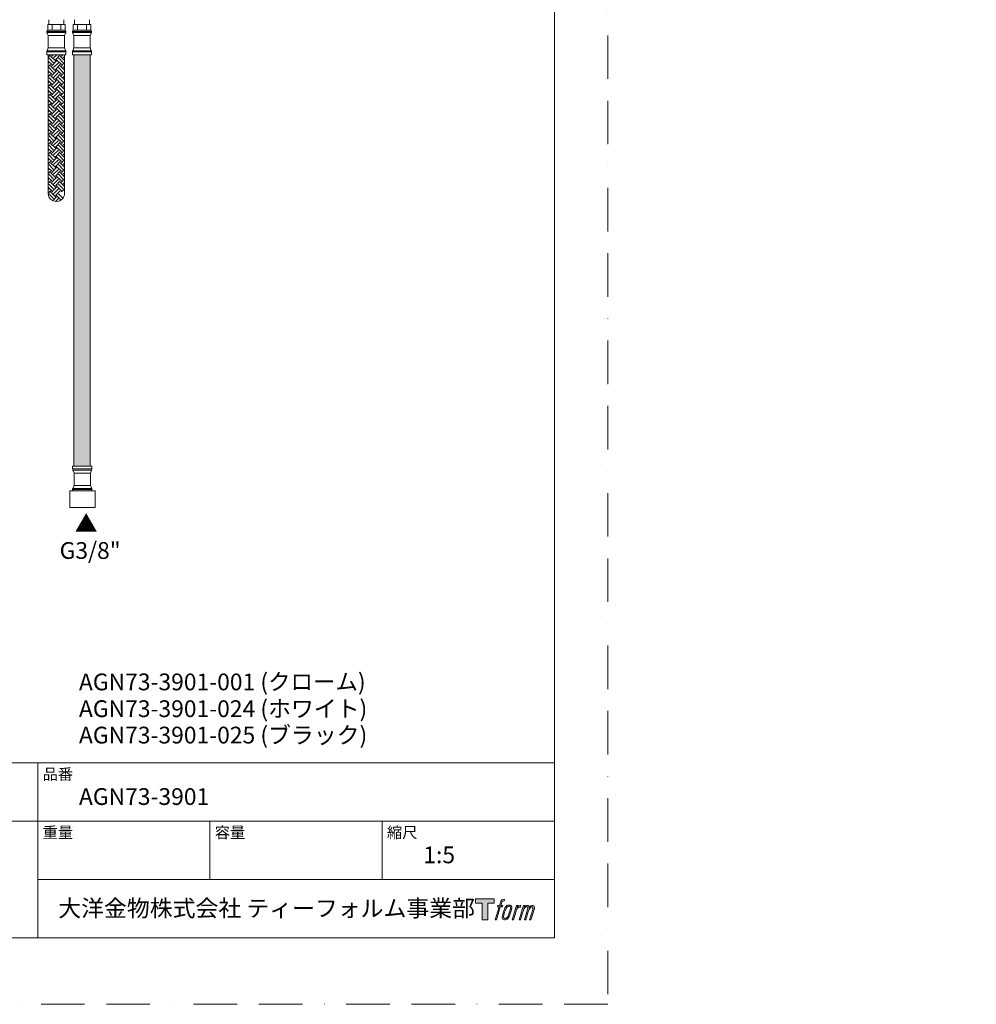
# Model space of a CAD drawing. Units: millimetres. Extents: x 0 to 1319, y 0 to 1485.
# Drawn here: x 621 to 1319, y 0 to 718 of the extents above; entities that cross this region are included whole.
import ezdxf

# ---------------------------------------------------------------- set-up
doc = ezdxf.new("R2010")
doc.units = ezdxf.units.MM
doc.header["$LTSCALE"] = 2.5
doc.header["$PDMODE"] = 1
doc.header["$PDSIZE"] = -2
doc.linetypes.add('BORDER', pattern=[44.45, 12.7, -6.35, 12.7, -6.35, 0, -6.35])
doc.layers.add('BORDER', color=4, linetype='BORDER', lineweight=20, plot=False)
for name, color, linetype, lineweight in [('DIM', 3, 'Continuous', 13), ('MODEL', 7, 'Continuous', 20), ('TEMPLATE', 7, 'Continuous', 20)]:
    doc.layers.add(name, color=color, linetype=linetype, lineweight=lineweight)
doc.layers.add('LOGO', color=7, linetype='Continuous')
doc.layers.add('SPESSA', color=4, linetype='Continuous')
doc.styles.add('ＭＳ ゴシック', font='msgothic.ttc', dxfattribs={"bigfont": 'ＭＳ ゴシック'})

# ---------------------------------------------------------------- blocks, each defined once
blk = doc.blocks.new('block 4')
at = {"layer": 'LOGO', "true_color": 0x221814}
h = blk.add_hatch(color=250, dxfattribs=at)
h.dxf.hatch_style = 2
h.paths.add_polyline_path([(83.8, 167.6), (83.8, 159.8), (71.4, 159.8), (71.4, 127.8), (60.4, 127.8), (60.4, 159.8), (48.2, 159.8), (48.2, 167.6)])
at = {"layer": 'LOGO', "lineweight": 0}
blk.add_lwpolyline([(83.8, 167.6), (83.8, 159.8), (71.4, 159.8), (71.4, 127.8), (60.4, 127.8), (60.4, 159.8), (48.2, 159.8), (48.2, 167.6), (83.8, 167.6)], dxfattribs=at)
blk = doc.blocks.new('block 5')
at = {"layer": 'LOGO', "true_color": 0x221814}
h = blk.add_hatch(color=250, dxfattribs=at)
h.dxf.hatch_style = 2
edge = h.paths.add_edge_path()
edge.add_spline(control_points=[(100.5, 166.7), (102, 167.1), (104, 166.8), (104, 166.8), (104, 166.8), (103, 163.9), (103, 163.9), (103, 163.9), (101.1, 164.4), (99.6, 163.2), (98.4, 162.3), (97.7, 159.8), (97.4, 158.9), (97.4, 158.9), (96.1, 154.9), (96.1, 154.9), (96.1, 154.9), (100.3, 154.9), (100.3, 154.9), (100.3, 154.9), (99.6, 152.4), (99.6, 152.4), (99.6, 152.4), (95.4, 152.4), (95.4, 152.4), (95.4, 152.4), (87.8, 127.8), (87.8, 127.8), (87.8, 127.8), (85.4, 127.8), (85.4, 127.8), (85.4, 127.8), (93, 152.4), (93, 152.4), (93, 152.4), (89.9, 152.4), (89.9, 152.4), (89.9, 152.4), (90.5, 154.9), (90.5, 154.9), (90.5, 154.9), (93.7, 154.9), (93.7, 154.9), (93.7, 154.9), (94.8, 158.4), (94.8, 158.4), (95.7, 161.3), (96.5, 162.8), (97.2, 164), (97.8, 165.2), (99.1, 166.3), (100.5, 166.7)], knot_values=[0, 0, 0, 0, 1, 1, 1, 2, 2, 2, 3, 3, 3, 4, 4, 4, 5, 5, 5, 6, 6, 6, 7, 7, 7, 8, 8, 8, 9, 9, 9, 10, 10, 10, 11, 11, 11, 12, 12, 12, 13, 13, 13, 14, 14, 14, 15, 15, 15, 16, 16, 16, 17, 17, 17, 17], degree=3, periodic=1)
h = blk.add_hatch(color=250, dxfattribs=at)
h.dxf.hatch_style = 2
edge = h.paths.add_edge_path()
edge.add_spline(control_points=[(101.6, 132.8), (101.6, 134.7), (102.2, 138.1), (103.7, 142.5), (105.8, 148.6), (107.1, 150.8), (108.2, 151.9), (109.7, 153.5), (111.9, 153.5), (112.5, 153.5), (113.4, 153.3), (114.7, 152.8), (114.7, 150.8), (114.8, 149.1), (114.3, 145.9), (112.6, 140.9), (110.6, 135.2), (109.5, 132.9), (108.5, 131.9), (106.7, 130.1), (104.8, 130.2), (104.5, 130.2), (104.2, 130.2), (101.6, 130.6), (101.6, 132.8)], knot_values=[0, 0, 0, 0, 1, 1, 1, 2, 2, 2, 3, 3, 3, 4, 4, 4, 5, 5, 5, 6, 6, 6, 7, 7, 7, 8, 8, 8, 8], degree=3, periodic=1)
edge = h.paths.add_edge_path()
edge.add_spline(control_points=[(106.3, 153.4), (104.8, 151.5), (103.7, 149.9), (101.9, 144.6), (100.3, 139.8), (99.2, 136.3), (99.1, 132), (98.9, 128.9), (100.9, 127.8), (103.7, 127.8), (104.9, 127.8), (108, 127.9), (110.2, 130.6), (111.7, 132.5), (113.2, 134.5), (115.1, 140.9), (116.6, 146.4), (117.7, 149.9), (117.6, 151.9), (117.6, 151.9), (117.6, 151.9), (117.6, 151.9), (117.1, 155.2), (114.7, 155.9), (113.3, 155.9), (112, 155.9), (108.3, 156.1), (106.3, 153.4)], knot_values=[0, 0, 0, 0, 1, 1, 1, 2, 2, 2, 3, 3, 3, 4, 4, 4, 5, 5, 5, 6, 6, 6, 7, 7, 7, 8, 8, 8, 9, 9, 9, 9], degree=3, periodic=1)
h = blk.add_hatch(color=250, dxfattribs=at)
h.dxf.hatch_style = 2
edge = h.paths.add_edge_path()
edge.add_spline(control_points=[(126.4, 154.8), (126.4, 154.8), (128.8, 154.8), (128.8, 154.8), (128.8, 154.8), (127.7, 151.3), (127.7, 151.3), (128.6, 152.3), (129.9, 153.6), (131, 154.3), (132.7, 155.3), (133.7, 155.4), (134.7, 155.4), (134.7, 155.4), (133.7, 152), (133.7, 152), (133, 152.3), (130.9, 151.8), (129.7, 150.9), (128.7, 150.1), (127.9, 149.5), (127, 147.8), (126.2, 146.2), (125.5, 143.5), (124.3, 139.7), (124.3, 139.7), (120.6, 127.8), (120.6, 127.8), (120.6, 127.8), (118.2, 127.8), (118.2, 127.8), (118.2, 127.8), (126.4, 154.8), (126.4, 154.8)], knot_values=[0, 0, 0, 0, 1, 1, 1, 2, 2, 2, 3, 3, 3, 4, 4, 4, 5, 5, 5, 6, 6, 6, 7, 7, 7, 8, 8, 8, 9, 9, 9, 10, 10, 10, 11, 11, 11, 11], degree=3, periodic=1)
h = blk.add_hatch(color=250, dxfattribs=at)
h.dxf.hatch_style = 2
edge = h.paths.add_edge_path()
edge.add_spline(control_points=[(139.9, 154.8), (139.9, 154.8), (142, 154.8), (142, 154.8), (142, 154.8), (141, 151.3), (141, 151.3), (141.9, 152.8), (142.7, 153.4), (143.9, 154.3), (145, 155.1), (146.3, 155.3), (147.2, 155.3), (148.4, 155.3), (149.5, 155.1), (150.1, 153.8), (150.5, 152.8), (150.5, 152.7), (150.4, 150.8), (151.6, 152.8), (152.4, 153.6), (153.9, 154.5), (155.4, 155.3), (156.3, 155.4), (157.4, 155.2), (158.9, 155), (159.9, 154.4), (160.4, 152.8), (160.9, 151.1), (160.6, 150.2), (160, 147.6), (159.7, 146.4), (159.3, 144.9), (158.7, 143.2), (158.7, 143.2), (153.9, 127.8), (153.9, 127.8), (153.9, 127.8), (151.4, 127.8), (151.4, 127.8), (151.4, 127.8), (155.6, 141.3), (155.6, 141.3), (156.5, 144.1), (157.1, 146.2), (157.4, 147.4), (157.8, 149.1), (158, 149.6), (157.8, 150.8), (157.6, 151.8), (157.1, 152.6), (156.1, 152.6), (155.1, 152.6), (154.3, 152.4), (153.2, 151.3), (152, 150.1), (151.1, 148.8), (150.3, 147.2), (149.6, 145.7), (148.9, 143.7), (148.1, 141.3), (148.1, 141.3), (143.9, 127.8), (143.9, 127.8), (143.9, 127.8), (141.5, 127.8), (141.5, 127.8), (141.5, 127.8), (146.3, 143.2), (146.3, 143.2), (146.8, 144.8), (147.2, 146.2), (147.5, 147.2), (147.9, 149), (148, 150.2), (147.7, 151.3), (147.4, 152.4), (146.8, 152.7), (145.9, 152.7), (145.1, 152.7), (144.3, 152.3), (143.5, 151.7), (142.3, 150.8), (141.9, 150.1), (141.4, 149.3), (140.6, 148.2), (140.3, 147.5), (139.7, 145.8), (139.1, 144.2), (138.5, 142.3), (138.1, 141), (138.1, 141), (133.9, 127.8), (133.9, 127.8), (133.9, 127.8), (131.4, 127.8), (131.4, 127.8), (131.4, 127.8), (139.9, 154.8), (139.9, 154.8)], knot_values=[0, 0, 0, 0, 1, 1, 1, 2, 2, 2, 3, 3, 3, 4, 4, 4, 5, 5, 5, 6, 6, 6, 7, 7, 7, 8, 8, 8, 9, 9, 9, 10, 10, 10, 11, 11, 11, 12, 12, 12, 13, 13, 13, 14, 14, 14, 15, 15, 15, 16, 16, 16, 17, 17, 17, 18, 18, 18, 19, 19, 19, 20, 20, 20, 21, 21, 21, 22, 22, 22, 23, 23, 23, 24, 24, 24, 25, 25, 25, 26, 26, 26, 27, 27, 27, 28, 28, 28, 29, 29, 29, 30, 30, 30, 31, 31, 31, 32, 32, 32, 33, 33, 33, 33], degree=3, periodic=1)
at = {"layer": 'LOGO', "lineweight": 0}
for points, knots in [([(100.5, 166.7), (102, 167.1), (104, 166.8), (104, 166.8), (104, 166.8), (103, 163.9), (103, 163.9), (103, 163.9), (101.1, 164.4), (99.6, 163.2), (98.4, 162.3), (97.7, 159.8), (97.4, 158.9), (97.4, 158.9), (96.1, 154.9), (96.1, 154.9), (96.1, 154.9), (100.3, 154.9), (100.3, 154.9), (100.3, 154.9), (99.6, 152.4), (99.6, 152.4), (99.6, 152.4), (95.4, 152.4), (95.4, 152.4), (95.4, 152.4), (87.8, 127.8), (87.8, 127.8), (87.8, 127.8), (85.4, 127.8), (85.4, 127.8), (85.4, 127.8), (93, 152.4), (93, 152.4), (93, 152.4), (89.9, 152.4), (89.9, 152.4), (89.9, 152.4), (90.5, 154.9), (90.5, 154.9), (90.5, 154.9), (93.7, 154.9), (93.7, 154.9), (93.7, 154.9), (94.8, 158.4), (94.8, 158.4), (95.7, 161.3), (96.5, 162.8), (97.2, 164), (97.8, 165.2), (99.1, 166.3), (100.5, 166.7)], [0, 0, 0, 0, 1, 1, 1, 2, 2, 2, 3, 3, 3, 4, 4, 4, 5, 5, 5, 6, 6, 6, 7, 7, 7, 8, 8, 8, 9, 9, 9, 10, 10, 10, 11, 11, 11, 12, 12, 12, 13, 13, 13, 14, 14, 14, 15, 15, 15, 16, 16, 16, 17, 17, 17, 17]), ([(106.3, 153.4), (104.8, 151.5), (103.7, 149.9), (101.9, 144.6), (100.3, 139.8), (99.2, 136.3), (99.1, 132), (98.9, 128.9), (100.9, 127.8), (103.7, 127.8), (104.9, 127.8), (108, 127.9), (110.2, 130.6), (111.7, 132.5), (113.2, 134.5), (115.1, 140.9), (116.6, 146.4), (117.7, 149.9), (117.6, 151.9), (117.6, 151.9), (117.6, 151.9), (117.6, 151.9), (117.1, 155.2), (114.7, 155.9), (113.3, 155.9), (112, 155.9), (108.3, 156.1), (106.3, 153.4)], [0, 0, 0, 0, 1, 1, 1, 2, 2, 2, 3, 3, 3, 4, 4, 4, 5, 5, 5, 6, 6, 6, 7, 7, 7, 8, 8, 8, 9, 9, 9, 9]), ([(101.6, 132.8), (101.6, 134.7), (102.2, 138.1), (103.7, 142.5), (105.8, 148.6), (107.1, 150.8), (108.2, 151.9), (109.7, 153.5), (111.9, 153.5), (112.5, 153.5), (113.4, 153.3), (114.7, 152.8), (114.7, 150.8), (114.8, 149.1), (114.3, 145.9), (112.6, 140.9), (110.6, 135.2), (109.5, 132.9), (108.5, 131.9), (106.7, 130.1), (104.8, 130.2), (104.5, 130.2), (104.2, 130.2), (101.6, 130.6), (101.6, 132.8)], [0, 0, 0, 0, 1, 1, 1, 2, 2, 2, 3, 3, 3, 4, 4, 4, 5, 5, 5, 6, 6, 6, 7, 7, 7, 8, 8, 8, 8]), ([(126.4, 154.8), (126.4, 154.8), (128.8, 154.8), (128.8, 154.8), (128.8, 154.8), (127.7, 151.3), (127.7, 151.3), (128.6, 152.3), (129.9, 153.6), (131, 154.3), (132.7, 155.3), (133.7, 155.4), (134.7, 155.4), (134.7, 155.4), (133.7, 152), (133.7, 152), (133, 152.3), (130.9, 151.8), (129.7, 150.9), (128.7, 150.1), (127.9, 149.5), (127, 147.8), (126.2, 146.2), (125.5, 143.5), (124.3, 139.7), (124.3, 139.7), (120.6, 127.8), (120.6, 127.8), (120.6, 127.8), (118.2, 127.8), (118.2, 127.8), (118.2, 127.8), (126.4, 154.8), (126.4, 154.8)], [0, 0, 0, 0, 1, 1, 1, 2, 2, 2, 3, 3, 3, 4, 4, 4, 5, 5, 5, 6, 6, 6, 7, 7, 7, 8, 8, 8, 9, 9, 9, 10, 10, 10, 11, 11, 11, 11]), ([(139.9, 154.8), (139.9, 154.8), (142, 154.8), (142, 154.8), (142, 154.8), (141, 151.3), (141, 151.3), (141.9, 152.8), (142.7, 153.4), (143.9, 154.3), (145, 155.1), (146.3, 155.3), (147.2, 155.3), (148.4, 155.3), (149.5, 155.1), (150.1, 153.8), (150.5, 152.8), (150.5, 152.7), (150.4, 150.8), (151.6, 152.8), (152.4, 153.6), (153.9, 154.5), (155.4, 155.3), (156.3, 155.4), (157.4, 155.2), (158.9, 155), (159.9, 154.4), (160.4, 152.8), (160.9, 151.1), (160.6, 150.2), (160, 147.6), (159.7, 146.4), (159.3, 144.9), (158.7, 143.2), (158.7, 143.2), (153.9, 127.8), (153.9, 127.8), (153.9, 127.8), (151.4, 127.8), (151.4, 127.8), (151.4, 127.8), (155.6, 141.3), (155.6, 141.3), (156.5, 144.1), (157.1, 146.2), (157.4, 147.4), (157.8, 149.1), (158, 149.6), (157.8, 150.8), (157.6, 151.8), (157.1, 152.6), (156.1, 152.6), (155.1, 152.6), (154.3, 152.4), (153.2, 151.3), (152, 150.1), (151.1, 148.8), (150.3, 147.2), (149.6, 145.7), (148.9, 143.7), (148.1, 141.3), (148.1, 141.3), (143.9, 127.8), (143.9, 127.8), (143.9, 127.8), (141.5, 127.8), (141.5, 127.8), (141.5, 127.8), (146.3, 143.2), (146.3, 143.2), (146.8, 144.8), (147.2, 146.2), (147.5, 147.2), (147.9, 149), (148, 150.2), (147.7, 151.3), (147.4, 152.4), (146.8, 152.7), (145.9, 152.7), (145.1, 152.7), (144.3, 152.3), (143.5, 151.7), (142.3, 150.8), (141.9, 150.1), (141.4, 149.3), (140.6, 148.2), (140.3, 147.5), (139.7, 145.8), (139.1, 144.2), (138.5, 142.3), (138.1, 141), (138.1, 141), (133.9, 127.8), (133.9, 127.8), (133.9, 127.8), (131.4, 127.8), (131.4, 127.8), (131.4, 127.8), (139.9, 154.8), (139.9, 154.8)], [0, 0, 0, 0, 1, 1, 1, 2, 2, 2, 3, 3, 3, 4, 4, 4, 5, 5, 5, 6, 6, 6, 7, 7, 7, 8, 8, 8, 9, 9, 9, 10, 10, 10, 11, 11, 11, 12, 12, 12, 13, 13, 13, 14, 14, 14, 15, 15, 15, 16, 16, 16, 17, 17, 17, 18, 18, 18, 19, 19, 19, 20, 20, 20, 21, 21, 21, 22, 22, 22, 23, 23, 23, 24, 24, 24, 25, 25, 25, 26, 26, 26, 27, 27, 27, 28, 28, 28, 29, 29, 29, 30, 30, 30, 31, 31, 31, 32, 32, 32, 33, 33, 33, 33])]:
    blk.add_open_spline(points, degree=3, knots=knots, dxfattribs=at)
blk = doc.blocks.new('block 3')
at = {"layer": 'LOGO'}
for name in ['block 4', 'block 5']:
    blk.add_blockref(name, (0, 0), dxfattribs=at)
blk = doc.blocks.new('名称未設定-1')
at = {"layer": 'LOGO'}
blk.add_blockref('block 3', (0, 0), dxfattribs=at)

msp = doc.modelspace()

# ---------------------------------------------------------------- hatches: boundary and pattern name
at = {"layer": 'MODEL'}
h = msp.add_hatch(dxfattribs=at)
h.set_pattern_fill('EARTH', color=256, scale=20, angle=135, style=0)
h.set_pattern_definition([(135, (232.061, 345.7005), (-4e-16, 7.07107), [5, -5]), (135, (233.387, 347.0263), (-4e-16, 7.07107), [5, -5]), (135, (234.7127, 348.352), (-4e-16, 7.07107), [5, -5]), (45, (234.7127, 349.236), (7.07107, 9e-16), [5, -5]), (45, (233.387, 350.562), (7.07107, 9e-16), [5, -5]), (45, (232.061, 351.8877), (7.07107, 9e-16), [5, -5])])
h.paths.add_polyline_path([(672.82, 392.31), (660.82, 392.31), (660.82, 692.31), (672.82, 692.31)])

# ---------------------------------------------------------------- linework, layer by layer
at = {"color": 0, "lineweight": 30}
for p in [(1285.54, 605.96), (1252.43, 600.55), (1318.65, 600.55), (1254.14, 594.05), (1285.54, 594.7), (1316.94, 594.05)]:
    msp.add_point(p, dxfattribs=at)
at = {"layer": 'BORDER'}
msp.add_lwpolyline([(0, 0), (0, 1485), (1050, 1485), (1050, 0)], close=True, dxfattribs=at)
at = {"layer": 'MODEL'}
for p, q in [((641.81, 714.31), (641.81, 710.31)), ((641.81, 714.31), (643.4, 714.31)), ((642.66, 714.31), (642.66, 717.81)), ((643.4, 714.31), (644.99, 714.31)), ((644.99, 714.31), (644.99, 710.31)), ((644.99, 714.31), (648.16, 714.31)), ((648.16, 714.31), (651.34, 714.31)), ((651.34, 714.31), (651.34, 710.31)), ((651.34, 714.31), (652.93, 714.31)), ((652.93, 714.31), (654.52, 714.31)), ((653.66, 714.31), (653.66, 717.81)), ((654.52, 714.31), (654.52, 710.31)), ((660.47, 714.31), (660.47, 710.31)), ((660.47, 714.31), (662.05, 714.31)), ((661.32, 714.31), (661.32, 717.81)), ((662.05, 714.31), (663.64, 714.31)), ((663.64, 714.31), (663.64, 710.31)), ((663.64, 714.31), (666.82, 714.31)), ((666.82, 714.31), (669.99, 714.31)), ((669.99, 714.31), (669.99, 710.31)), ((669.99, 714.31), (671.58, 714.31)), ((671.58, 714.31), (673.17, 714.31)), ((672.32, 714.31), (672.32, 717.81)), ((673.17, 714.31), (673.17, 710.31)), ((641.16, 709.31), (655.16, 709.31)), ((641.16, 709.31), (641.16, 709.05)), ((641.16, 709.05), (655.16, 709.05)), ((641.27, 708.6), (655.06, 708.6)), ((641.27, 708.6), (642.16, 706.31)), ((641.81, 710.31), (642.2, 710.31)), ((642.16, 706.31), (642.16, 697.31)), ((642.16, 706.31), (654.16, 706.31)), ((642.2, 710.31), (644.6, 710.31)), ((644.6, 710.31), (644.99, 710.31)), ((644.99, 710.31), (645.77, 710.31)), ((645.77, 710.31), (650.56, 710.31)), ((650.56, 710.31), (651.34, 710.31)), ((651.34, 710.31), (651.73, 710.31)), ((651.73, 710.31), (654.13, 710.31)), ((654.13, 710.31), (654.52, 710.31)), ((655.06, 708.6), (654.16, 706.31)), ((654.16, 706.31), (654.16, 697.31)), ((655.16, 709.31), (655.16, 709.05)), ((659.82, 709.31), (673.82, 709.31)), ((659.82, 709.31), (659.82, 709.05)), ((659.82, 709.05), (673.82, 709.05)), ((659.92, 708.6), (673.71, 708.6)), ((659.92, 708.6), (660.82, 706.31)), ((660.47, 710.31), (660.86, 710.31)), ((660.82, 706.31), (672.82, 706.31)), ((660.82, 706.31), (660.82, 697.31)), ((660.86, 710.31), (663.25, 710.31)), ((663.25, 710.31), (663.64, 710.31)), ((663.64, 710.31), (664.42, 710.31)), ((664.42, 710.31), (669.22, 710.31)), ((669.22, 710.31), (669.99, 710.31)), ((669.99, 710.31), (670.38, 710.31)), ((670.38, 710.31), (672.78, 710.31)), ((672.78, 710.31), (673.17, 710.31)), ((673.71, 708.6), (672.82, 706.31)), ((672.82, 706.31), (672.82, 697.31)), ((673.82, 709.31), (673.82, 709.05)), ((642.16, 697.31), (641.38, 695.23)), ((642.16, 697.31), (654.16, 697.31)), ((654.16, 697.31), (654.95, 695.23)), ((660.82, 697.31), (660.03, 695.23)), ((660.82, 697.31), (672.82, 697.31)), ((672.82, 697.31), (673.61, 695.23)), ((641.16, 694.34), (655.16, 694.34)), ((641.16, 694.34), (641.16, 692.31)), ((641.16, 692.31), (655.16, 692.31)), ((641.38, 695.23), (654.95, 695.23)), ((642.16, 692.31), (642.16, 591.32)), ((642.16, 690.49), (643.86, 692.18)), ((646.07, 686.44), (642.53, 689.97)), ((647.39, 687.76), (643.86, 691.3)), ((644.74, 692.18), (644.61, 692.31)), ((644.74, 691.3), (645.76, 692.31)), ((646.07, 689.97), (648.41, 692.31)), ((647.39, 688.65), (650.93, 692.18)), ((653.14, 686.44), (649.6, 689.97)), ((654.16, 688.06), (650.93, 691.3)), ((651.81, 692.18), (651.68, 692.31)), ((651.81, 691.3), (652.83, 692.31)), ((653.14, 689.97), (654.16, 691)), ((654.16, 692.31), (654.16, 591.53)), ((655.16, 694.34), (655.16, 692.31)), ((659.82, 694.34), (673.82, 694.34)), ((659.82, 694.34), (659.82, 692.31)), ((659.82, 692.31), (673.82, 692.31)), ((660.03, 695.23), (673.61, 695.23)), ((660.82, 692.31), (660.82, 392.31)), ((672.82, 692.31), (672.82, 392.31)), ((673.82, 694.34), (673.82, 692.31)), ((644.74, 685.11), (642.16, 687.69)), ((642.16, 686.07), (642.53, 686.44)), ((642.16, 683.42), (643.86, 685.11)), ((646.07, 679.37), (642.53, 682.9)), ((647.39, 680.69), (643.86, 684.23)), ((644.74, 684.23), (648.28, 687.76)), ((646.07, 682.9), (649.6, 686.44)), ((647.39, 681.58), (650.93, 685.11)), ((651.81, 685.11), (648.28, 688.65)), ((653.14, 679.37), (649.6, 682.9)), ((654.16, 680.99), (650.93, 684.23)), ((651.81, 684.23), (654.16, 686.58)), ((653.14, 682.9), (654.16, 683.93)), ((644.74, 678.04), (642.16, 680.62)), ((642.16, 679), (642.53, 679.37)), ((642.16, 676.35), (643.86, 678.04)), ((646.07, 672.3), (642.53, 675.83)), ((647.39, 673.62), (643.86, 677.16)), ((644.74, 677.16), (648.28, 680.69)), ((646.07, 675.83), (649.6, 679.37)), ((647.39, 674.51), (650.93, 678.04)), ((651.81, 678.04), (648.28, 681.58)), ((653.14, 672.3), (649.6, 675.83)), ((654.16, 673.92), (650.93, 677.16)), ((651.81, 677.16), (654.16, 679.51)), ((653.14, 675.83), (654.16, 676.86)), ((644.74, 670.97), (642.16, 673.55)), ((642.16, 671.93), (642.53, 672.3)), ((642.16, 669.27), (643.86, 670.97)), ((646.07, 665.22), (642.53, 668.76)), ((647.39, 666.55), (643.86, 670.09)), ((644.74, 670.09), (648.28, 673.62)), ((646.07, 668.76), (649.6, 672.3)), ((647.39, 667.43), (650.93, 670.97)), ((651.81, 670.97), (648.28, 674.51)), ((653.14, 665.22), (649.6, 668.76)), ((654.16, 666.85), (650.93, 670.09)), ((651.81, 670.09), (654.16, 672.44)), ((653.14, 668.76), (654.16, 669.78)), ((644.74, 663.9), (642.16, 666.48)), ((642.16, 664.86), (642.53, 665.22)), ((642.16, 662.2), (643.86, 663.9)), ((646.07, 658.15), (642.53, 661.69)), ((647.39, 659.48), (643.86, 663.01)), ((644.74, 663.01), (648.28, 666.55)), ((646.07, 661.69), (649.6, 665.22)), ((647.39, 660.36), (650.93, 663.9)), ((651.81, 663.9), (648.28, 667.43)), ((653.14, 658.15), (649.6, 661.69)), ((654.16, 659.78), (650.93, 663.01)), ((651.81, 663.01), (654.16, 665.37)), ((653.14, 661.69), (654.16, 662.71)), ((644.74, 656.83), (642.16, 659.41)), ((642.16, 657.78), (642.53, 658.15)), ((642.16, 655.13), (643.86, 656.83)), ((646.07, 651.08), (642.53, 654.62)), ((647.39, 652.41), (643.86, 655.94)), ((644.74, 655.94), (648.28, 659.48)), ((646.07, 654.62), (649.6, 658.15)), ((647.39, 653.29), (650.93, 656.83)), ((651.81, 656.83), (648.28, 660.36)), ((651.81, 649.76), (648.28, 653.29)), ((653.14, 651.08), (649.6, 654.62)), ((654.16, 652.71), (650.93, 655.94)), ((651.81, 655.94), (654.16, 658.29)), ((653.14, 654.62), (654.16, 655.64)), ((644.74, 649.76), (642.16, 652.33)), ((642.16, 650.71), (642.53, 651.08)), ((642.16, 648.06), (643.86, 649.76)), ((646.07, 644.01), (642.53, 647.55)), ((647.39, 645.34), (643.86, 648.87)), ((644.74, 648.87), (648.28, 652.41)), ((646.07, 647.55), (649.6, 651.08)), ((647.39, 646.22), (650.93, 649.76)), ((651.81, 642.69), (648.28, 646.22)), ((653.14, 644.01), (649.6, 647.55)), ((654.16, 645.64), (650.93, 648.87)), ((651.81, 648.87), (654.16, 651.22)), ((653.14, 647.55), (654.16, 648.57)), ((644.74, 642.69), (642.16, 645.26)), ((642.16, 643.64), (642.53, 644.01)), ((642.16, 640.99), (643.86, 642.69)), ((646.07, 636.94), (642.53, 640.48)), ((647.39, 638.27), (643.86, 641.8)), ((644.74, 641.8), (648.28, 645.34)), ((646.07, 640.48), (649.6, 644.01)), ((647.39, 639.15), (650.93, 642.69)), ((651.81, 635.61), (648.28, 639.15)), ((653.14, 636.94), (649.6, 640.48)), ((654.16, 638.57), (650.93, 641.8)), ((651.81, 641.8), (654.16, 644.15)), ((653.14, 640.48), (654.16, 641.5)), ((644.74, 635.61), (642.16, 638.19)), ((642.16, 636.57), (642.53, 636.94)), ((642.16, 633.92), (643.86, 635.61)), ((646.07, 629.87), (642.53, 633.4)), ((647.39, 631.19), (643.86, 634.73)), ((644.74, 634.73), (648.28, 638.27)), ((646.07, 633.4), (649.6, 636.94)), ((647.39, 632.08), (650.93, 635.61)), ((651.81, 628.54), (648.28, 632.08)), ((653.14, 629.87), (649.6, 633.4)), ((654.16, 631.5), (650.93, 634.73)), ((651.81, 634.73), (654.16, 637.08)), ((653.14, 633.4), (654.16, 634.43)), ((644.74, 628.54), (642.16, 631.12)), ((642.16, 629.5), (642.53, 629.87)), ((642.16, 626.85), (643.86, 628.54)), ((646.07, 622.8), (642.53, 626.33)), ((647.39, 624.12), (643.86, 627.66)), ((644.74, 627.66), (648.28, 631.19)), ((646.07, 626.33), (649.6, 629.87)), ((647.39, 625.01), (650.93, 628.54)), ((651.81, 621.47), (648.28, 625.01)), ((653.14, 622.8), (649.6, 626.33)), ((654.16, 624.43), (650.93, 627.66)), ((651.81, 627.66), (654.16, 630.01)), ((653.14, 626.33), (654.16, 627.36)), ((644.74, 621.47), (642.16, 624.05)), ((642.16, 622.43), (642.53, 622.8)), ((642.16, 619.78), (643.86, 621.47)), ((646.07, 615.73), (642.53, 619.26)), ((647.39, 617.05), (643.86, 620.59)), ((644.74, 620.59), (648.28, 624.12)), ((646.07, 619.26), (649.6, 622.8)), ((647.39, 617.94), (650.93, 621.47)), ((651.81, 614.4), (648.28, 617.94)), ((653.14, 615.73), (649.6, 619.26)), ((654.16, 617.35), (650.93, 620.59)), ((651.81, 620.59), (654.16, 622.94)), ((653.14, 619.26), (654.16, 620.29)), ((644.74, 614.4), (642.16, 616.98)), ((642.16, 615.36), (642.53, 615.73)), ((642.16, 612.71), (643.86, 614.4)), ((646.07, 608.66), (642.53, 612.19)), ((647.39, 609.98), (643.86, 613.52)), ((644.74, 613.52), (648.28, 617.05)), ((646.07, 612.19), (649.6, 615.73)), ((647.39, 610.87), (650.93, 614.4)), ((651.81, 607.33), (648.28, 610.87)), ((653.14, 608.66), (649.6, 612.19)), ((654.16, 610.28), (650.93, 613.52)), ((651.81, 613.52), (654.16, 615.87)), ((653.14, 612.19), (654.16, 613.22)), ((644.74, 607.33), (642.16, 609.91)), ((642.16, 608.29), (642.53, 608.66)), ((642.16, 605.64), (643.86, 607.33)), ((646.07, 601.58), (642.53, 605.12)), ((647.39, 602.91), (643.86, 606.45)), ((644.74, 606.45), (648.28, 609.98)), ((646.07, 605.12), (649.6, 608.66)), ((647.39, 603.79), (650.93, 607.33)), ((651.81, 600.26), (648.28, 603.79)), ((653.14, 601.58), (649.6, 605.12)), ((654.16, 603.21), (650.93, 606.45)), ((651.81, 606.45), (654.16, 608.8)), ((653.14, 605.12), (654.16, 606.14)), ((644.74, 600.26), (642.16, 602.84)), ((642.16, 601.22), (642.53, 601.58)), ((642.16, 598.56), (643.86, 600.26)), ((646.07, 594.51), (642.53, 598.05)), ((647.39, 595.84), (643.86, 599.38)), ((644.74, 599.38), (648.28, 602.91)), ((644.74, 592.3), (648.28, 595.84)), ((646.07, 598.05), (649.6, 601.58)), ((647.39, 596.72), (650.93, 600.26)), ((651.81, 593.19), (648.28, 596.72)), ((653.14, 594.51), (649.6, 598.05)), ((654.16, 596.14), (650.93, 599.38)), ((651.81, 599.38), (654.16, 601.73)), ((653.14, 598.05), (654.16, 599.07)), ((644.74, 593.19), (642.16, 595.77)), ((642.16, 594.14), (642.53, 594.51)), ((642.16, 591.49), (643.86, 593.19)), ((646.07, 587.44), (642.53, 590.98)), ((647.39, 588.77), (643.86, 592.3)), ((645.47, 585.96), (648.28, 588.77)), ((646.07, 590.98), (649.6, 594.51)), ((647.39, 589.65), (650.93, 593.19)), ((651.56, 586.37), (648.28, 589.65)), ((652.92, 587.66), (649.6, 590.98)), ((651.81, 592.3), (654.16, 594.65)), ((654.13, 591.97), (654.16, 592)), ((647.51, 585.35), (649.6, 587.44)), ((650.68, 585.86), (650.93, 586.12)), ((660, 392.31), (674, 392.31)), ((660, 390.28), (660, 392.31)), ((660, 390.28), (674, 390.28)), ((660.21, 389.39), (673.79, 389.39)), ((661, 387.31), (660.21, 389.39)), ((673, 387.31), (673.79, 389.39)), ((674, 390.28), (674, 392.31)), ((661, 387.31), (673, 387.31)), ((661, 378.31), (661, 387.31)), ((673, 378.31), (673, 387.31)), ((657.85, 374.31), (657.85, 362.31)), ((667, 374.31), (657.85, 374.31)), ((660, 375.58), (674, 375.58)), ((660, 375.31), (660, 375.58)), ((660, 375.31), (674, 375.31)), ((660.11, 376.02), (661, 378.31)), ((660.11, 376.02), (673.89, 376.02)), ((661, 378.31), (673, 378.31)), ((667, 374.31), (676.5, 374.31)), ((673.89, 376.02), (673, 378.31)), ((674, 375.31), (674, 375.58)), ((676.5, 374.31), (676.5, 362.31)), ((667, 362.31), (657.85, 362.31)), ((667, 362.31), (676.5, 362.31))]:
    msp.add_line(p, q, dxfattribs=at)
for centre, radius, start, end in [((642.16, 709.31), 1, 90, 180), ((642.16, 709.05), 1, 180, 206.56505), ((654.16, 709.31), 1, 0, 90), ((654.16, 709.05), 1, 333.43495, 0), ((660.82, 709.31), 1, 90, 180), ((660.82, 709.05), 1, 180, 206.56505), ((672.82, 709.31), 1, 0, 90), ((672.82, 709.05), 1, 333.43495, 0), ((643.16, 694.34), 2, 153.43495, 180), ((653.16, 694.34), 2, 0, 26.56505), ((661.82, 694.34), 2, 153.43495, 180), ((671.82, 694.34), 2, 0, 26.56505), ((648.17, 591.32), 6, 180, 2.0224), ((662, 390.28), 2, 180, 206.56505), ((672, 390.28), 2, 333.43495, 0), ((661, 375.58), 1, 153.43495, 180), ((661, 375.31), 1, 180, 270), ((673, 375.31), 1, 270, 0), ((673, 375.58), 1, 0, 26.56505)]:
    msp.add_arc(centre, radius, start, end, dxfattribs=at)
at = {"layer": 'SPESSA'}
for p in [(1264.54, 508.7), (1306.54, 508.7)]:
    msp.add_point(p, dxfattribs=at)
at = {"layer": 'TEMPLATE'}
for p, q in [((1011.1, 176.07), (36.1, 176.07)), ((634.6, 48.57), (634.6, 176.07)), ((1011.1, 133.57), (36.1, 133.57)), ((760.1, 91.07), (760.1, 133.57)), ((885.6, 91.07), (885.6, 133.57)), ((1011.1, 91.07), (634.6, 91.07))]:
    msp.add_line(p, q, dxfattribs=at)
at = {"layer": 'TEMPLATE', "flags": 128}
msp.add_lwpolyline([(1011.1, 1448.57), (36.1, 1448.57), (36.1, 48.57), (1011.1, 48.57), (1011.1, 1448.57)], dxfattribs=at)

# ---------------------------------------------------------------- block references
at = {"layer": 'TEMPLATE', "xscale": 0.3809999999999999, "yscale": 0.3809999999999999, "zscale": 0.3809999999999999}
msp.add_blockref('名称未設定-1', (935.38, 12.97), dxfattribs=at)

# ---------------------------------------------------------------- texts
at = {"layer": 'DIM', "char_height": 12.216, "attachment_point": 1, "line_spacing_factor": 0.782827, "style": 'ＭＳ ゴシック'}
for s, insert in [('{▲}', (661.51, 356.55)), ('{▲}', (661.51, 356.55)), ('{G3/8"}', (650.54, 336.97))]:
    msp.add_mtext(s, dxfattribs=dict(at, insert=insert))
at = {"layer": 'TEMPLATE', "attachment_point": 1, "line_spacing_factor": 0.782827, "style": 'ＭＳ ゴシック'}
for s, insert, char_height in [('{AGN73-3901-001 (\\H0.982293x;クローム\\H1.01803x;)}', (664.6, 241.15), 12.2163), ('{AGN73-3901-024 (ホワイト)}', (664.6, 221.64), 12.2163), ('{AGN73-3901-025 (ブラック)}', (664.6, 202.39), 12.2163), ('品番', (638.1, 171.87), 8.144), ('{AGN73-3901}', (664.6, 157.57), 12.2163), ('重量', (638.1, 129.37), 8.144), ('容量', (763.6, 129.37), 8.144), ('縮尺', (889.1, 129.37), 8.144), ('{1:5}', (915.6, 115.07), 12.216), ('大洋金物株式会社 ティーフォルム事業部', (649.54, 76.12), 12.2163)]:
    msp.add_mtext(s, dxfattribs=dict(at, insert=insert, char_height=char_height))

doc.saveas('drawing.dxf')
